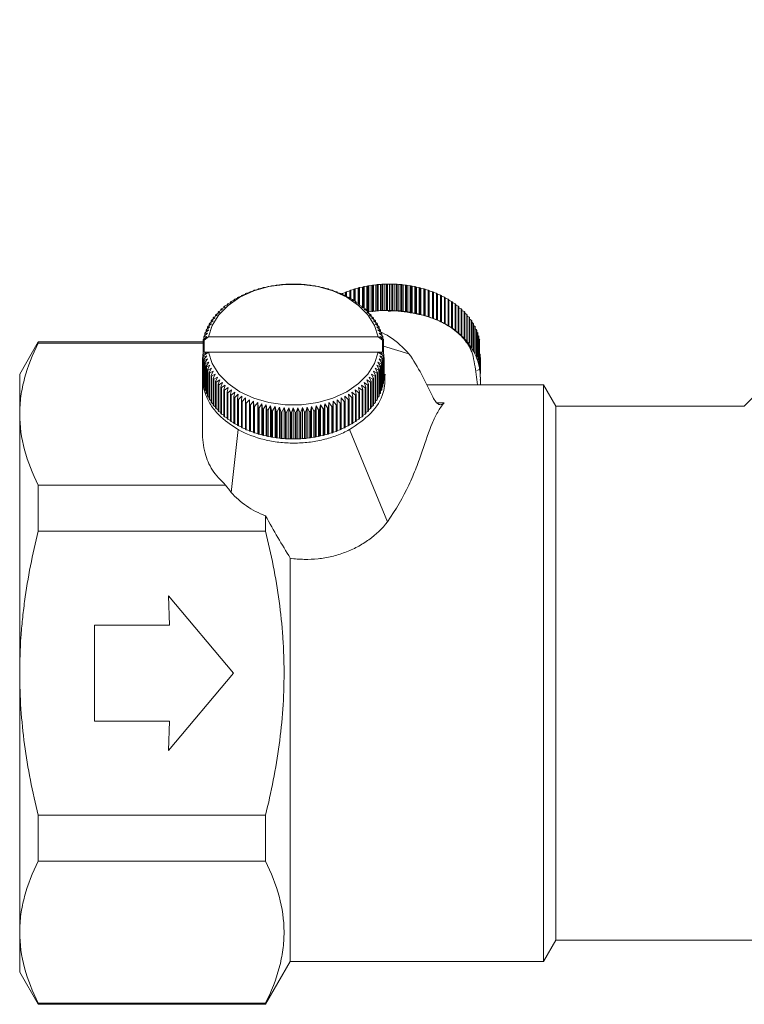
# Model space of a CAD drawing. Units: millimetres. Extents: x -151 to 576, y -142 to 378.
# Drawn here: x 227 to 294, y 166 to 258 of the extents above; entities that cross this region are included whole.
import ezdxf

# ---------------------------------------------------------------- set-up
doc = ezdxf.new("R2010")
doc.units = ezdxf.units.MM
doc.linetypes.add('PHANTOM', pattern=[12.7, 6.35, -1.27, 1.27, -1.27, 1.27, -1.27])

msp = doc.modelspace()

# ---------------------------------------------------------------- linework, layer by layer
at = {"color": 7, "linetype": 'Continuous', "lineweight": 15}
for p, q in [((330.601, 258.034), (294.435, 221.869)), ((250.54, 233.159), (250.651, 233.179)), ((250.75, 233.192), (250.962, 233.214)), ((250.962, 233.214), (251.09, 233.23)), ((251.19, 233.239), (251.388, 233.254)), ((251.388, 233.254), (251.532, 233.264)), ((251.632, 233.27), (251.816, 233.277)), ((251.816, 233.277), (251.976, 233.282)), ((252.077, 233.284), (252.245, 233.285)), ((252.245, 233.285), (252.421, 233.284)), ((252.522, 233.282), (252.674, 233.277)), ((252.674, 233.277), (252.866, 233.269)), ((252.966, 233.264), (253.102, 233.254)), ((253.102, 233.254), (253.309, 233.238)), ((253.408, 233.229), (253.528, 233.214)), ((253.528, 233.214), (253.749, 233.19)), ((253.848, 233.177), (253.95, 233.159)), ((259.642, 233.177), (259.54, 233.159)), ((259.642, 230.703), (259.642, 233.177)), ((259.962, 233.214), (259.741, 233.19)), ((259.741, 233.19), (259.741, 230.716)), ((260.081, 233.229), (259.962, 233.214)), ((259.962, 230.764), (259.962, 233.214)), ((260.081, 230.754), (260.081, 233.229)), ((260.388, 233.254), (260.181, 233.238)), ((260.181, 233.238), (260.181, 230.763)), ((260.523, 233.264), (260.388, 233.254)), ((260.388, 230.786), (260.388, 233.254)), ((260.523, 230.789), (260.523, 233.264)), ((260.816, 233.277), (260.624, 233.269)), ((260.624, 233.269), (260.624, 230.794)), ((260.968, 233.282), (260.816, 233.277)), ((260.816, 230.785), (260.816, 233.277)), ((260.968, 230.81), (260.968, 233.282)), ((261.245, 233.285), (261.068, 233.284)), ((261.068, 233.284), (261.068, 230.81)), ((261.245, 230.742), (261.245, 233.285)), ((261.413, 233.284), (261.245, 233.285)), ((261.413, 230.809), (261.413, 233.284)), ((261.513, 233.282), (261.513, 230.807)), ((261.674, 233.277), (261.513, 233.282)), ((261.674, 230.764), (261.674, 233.277)), ((261.857, 233.27), (261.674, 233.277)), ((261.857, 230.795), (261.857, 233.27)), ((261.957, 233.264), (261.957, 230.789)), ((262.102, 233.254), (261.957, 233.264)), ((262.102, 230.761), (262.102, 233.254)), ((262.3, 233.239), (262.102, 233.254)), ((262.3, 230.764), (262.3, 233.239)), ((262.4, 233.23), (262.4, 230.755)), ((262.528, 233.214), (262.4, 233.23)), ((262.528, 230.692), (262.528, 233.214)), ((262.74, 233.192), (262.528, 233.214)), ((262.74, 230.717), (262.74, 233.192)), ((262.839, 233.179), (262.839, 230.704)), ((262.95, 233.159), (262.839, 233.179)), ((247.475, 232.25), (247.779, 232.35)), ((247.779, 232.35), (247.764, 232.383)), ((247.764, 232.383), (247.764, 232.345)), ((247.85, 232.42), (248.145, 232.508)), ((248.145, 232.508), (248.149, 232.541)), ((248.237, 232.575), (248.522, 232.653)), ((248.522, 232.653), (248.544, 232.686)), ((248.635, 232.716), (248.91, 232.784)), ((248.91, 232.784), (248.95, 232.815)), ((249.043, 232.842), (249.306, 232.9)), ((249.306, 232.9), (249.364, 232.93)), ((249.459, 232.953), (249.711, 233.001)), ((249.711, 233.001), (249.787, 233.028)), ((249.883, 233.049), (250.122, 233.088)), ((250.122, 233.088), (250.216, 233.112)), ((250.314, 233.128), (250.54, 233.159)), ((253.95, 233.159), (254.184, 233.127)), ((254.282, 233.11), (254.367, 233.088)), ((254.367, 233.088), (254.615, 233.047)), ((254.711, 233.027), (254.779, 233.001)), ((254.779, 233.001), (255.039, 232.951)), ((255.134, 232.927), (255.183, 232.9)), ((255.183, 232.9), (255.455, 232.84)), ((255.548, 232.813), (255.58, 232.784)), ((255.58, 232.784), (255.863, 232.714)), ((255.953, 232.683), (255.967, 232.653)), ((255.967, 232.653), (256.26, 232.572)), ((256.349, 232.538), (256.345, 232.508)), ((256.345, 232.508), (256.647, 232.416)), ((256.349, 232.507), (256.349, 232.538)), ((256.733, 232.379), (256.711, 232.35)), ((256.711, 232.35), (257.021, 232.246)), ((256.733, 232.343), (256.733, 232.379)), ((256.757, 232.343), (256.745, 232.339)), ((256.757, 232.334), (256.757, 232.379)), ((257.141, 232.507), (256.843, 232.416)), ((256.843, 232.416), (256.843, 232.306)), ((257.141, 232.15), (257.141, 232.538)), ((257.522, 232.653), (257.229, 232.572)), ((257.229, 232.572), (257.229, 232.118)), ((257.536, 232.683), (257.522, 232.653)), ((257.522, 231.947), (257.522, 232.653)), ((257.536, 231.942), (257.536, 232.683)), ((257.91, 232.784), (257.627, 232.714)), ((257.627, 232.714), (257.627, 231.907)), ((257.941, 232.813), (257.91, 232.784)), ((257.91, 231.721), (257.91, 232.784)), ((257.941, 231.708), (257.941, 232.813)), ((258.306, 232.9), (258.034, 232.84)), ((258.034, 232.84), (258.034, 231.669)), ((258.356, 232.927), (258.306, 232.9)), ((258.306, 231.468), (258.306, 232.9)), ((258.356, 231.446), (258.356, 232.927)), ((258.711, 233.001), (258.451, 232.951)), ((258.451, 232.951), (258.451, 231.313)), ((258.778, 233.027), (258.711, 233.001)), ((258.711, 231.176), (258.711, 233.001)), ((258.778, 231.053), (258.778, 233.027)), ((259.122, 233.088), (258.875, 233.047)), ((258.875, 233.047), (258.875, 231.004)), ((259.207, 233.11), (259.122, 233.088)), ((259.122, 230.761), (259.122, 233.088)), ((259.207, 230.715), (259.207, 233.11)), ((259.54, 233.159), (259.305, 233.127)), ((259.305, 233.127), (259.305, 230.652)), ((259.54, 230.707), (259.54, 233.159)), ((262.95, 230.624), (262.95, 233.159)), ((263.176, 233.128), (262.95, 233.159)), ((263.176, 230.653), (263.176, 233.128)), ((263.274, 233.112), (263.274, 230.637)), ((263.367, 233.088), (263.274, 233.112)), ((263.367, 230.557), (263.367, 233.088)), ((263.606, 233.049), (263.367, 233.088)), ((263.606, 230.574), (263.606, 233.049)), ((263.703, 233.028), (263.703, 230.554)), ((263.779, 233.001), (263.703, 233.028)), ((263.779, 230.49), (263.779, 233.001)), ((264.03, 232.953), (263.779, 233.001)), ((264.03, 230.478), (264.03, 232.953)), ((264.125, 232.93), (264.125, 230.455)), ((264.183, 232.9), (264.125, 232.93)), ((264.183, 230.425), (264.183, 232.9)), ((264.447, 232.842), (264.183, 232.9)), ((264.447, 230.368), (264.447, 232.842)), ((264.54, 232.815), (264.54, 230.34)), ((264.58, 232.784), (264.54, 232.815)), ((264.58, 230.304), (264.58, 232.784)), ((264.855, 232.716), (264.58, 232.784)), ((264.855, 230.241), (264.855, 232.716)), ((264.945, 232.686), (264.945, 230.211)), ((264.967, 232.653), (264.945, 232.686)), ((264.967, 230.184), (264.967, 232.653)), ((265.252, 232.575), (264.967, 232.653)), ((265.252, 230.1), (265.252, 232.575)), ((265.341, 232.541), (265.341, 230.066)), ((265.345, 232.508), (265.341, 232.541)), ((265.345, 230.056), (265.345, 232.508)), ((265.639, 232.42), (265.345, 232.508)), ((265.639, 229.945), (265.639, 232.42)), ((265.725, 232.383), (265.725, 229.908)), ((266.014, 232.25), (265.725, 232.345)), ((245.817, 231.208), (246.151, 231.367)), ((246.151, 231.367), (246.048, 231.389)), ((246.048, 231.389), (246.048, 231.318)), ((246.117, 231.44), (246.446, 231.587)), ((246.446, 231.587), (246.361, 231.612)), ((246.361, 231.612), (246.361, 231.549)), ((246.434, 231.661), (246.758, 231.796)), ((246.758, 231.796), (246.69, 231.824)), ((246.69, 231.824), (246.69, 231.768)), ((246.766, 231.87), (247.084, 231.993)), ((247.084, 231.993), (247.034, 232.023)), ((247.034, 232.023), (247.034, 231.974)), ((247.114, 232.067), (247.425, 232.178)), ((247.425, 232.178), (247.393, 232.21)), ((247.393, 232.21), (247.393, 232.166)), ((257.104, 232.206), (257.065, 232.178)), ((257.065, 232.178), (257.383, 232.063)), ((257.104, 232.164), (257.104, 232.206)), ((257.463, 232.02), (257.405, 231.993)), ((257.405, 231.993), (257.73, 231.866)), ((257.463, 231.971), (257.463, 232.02)), ((257.807, 231.82), (257.732, 231.796)), ((257.732, 231.796), (258.062, 231.657)), ((257.807, 231.764), (257.807, 231.82)), ((258.135, 231.608), (258.043, 231.587)), ((258.043, 231.587), (258.379, 231.436)), ((258.135, 231.545), (258.135, 231.608)), ((258.448, 231.384), (258.339, 231.367)), ((258.339, 231.367), (258.678, 231.203)), ((258.448, 231.314), (258.448, 231.384)), ((266.014, 229.775), (266.014, 232.25)), ((266.097, 232.21), (266.097, 229.735)), ((266.376, 232.067), (266.097, 232.166)), ((266.376, 229.592), (266.376, 232.067)), ((266.456, 232.023), (266.456, 229.549)), ((266.723, 231.87), (266.456, 231.974)), ((266.723, 229.395), (266.723, 231.87)), ((266.8, 231.824), (266.8, 229.349)), ((267.056, 231.661), (266.8, 231.768)), ((267.056, 229.186), (267.056, 231.661)), ((267.129, 231.612), (267.129, 229.137)), ((267.373, 231.44), (267.129, 231.549)), ((267.373, 228.965), (267.373, 231.44)), ((267.442, 231.389), (267.442, 228.914)), ((245.026, 230.448), (245.368, 230.645)), ((245.368, 230.645), (245.214, 230.652)), ((245.214, 230.652), (245.214, 230.556)), ((245.271, 230.711), (245.611, 230.895)), ((245.611, 230.895), (245.473, 230.908)), ((245.473, 230.908), (245.473, 230.821)), ((245.535, 230.964), (245.872, 231.136)), ((245.872, 231.136), (245.752, 231.154)), ((245.752, 231.154), (245.752, 231.075)), ((258.744, 231.149), (258.617, 231.136)), ((258.617, 231.136), (258.96, 230.959)), ((258.744, 231.071), (258.744, 231.149)), ((259.021, 230.903), (258.879, 230.895)), ((258.879, 230.895), (259.224, 230.706)), ((259.021, 230.817), (259.021, 230.903)), ((259.281, 230.647), (259.122, 230.645)), ((259.122, 230.645), (259.468, 230.443)), ((259.281, 230.552), (259.281, 230.647)), ((261.103, 230.81), (260.95, 230.81)), ((267.673, 231.208), (267.442, 231.318)), ((267.673, 228.733), (267.673, 231.208)), ((267.738, 231.154), (267.738, 228.679)), ((267.955, 230.964), (267.738, 231.075)), ((267.955, 228.489), (267.955, 230.964)), ((268.016, 230.908), (268.016, 228.433)), ((268.219, 230.711), (268.016, 230.821)), ((268.219, 228.236), (268.219, 230.711)), ((268.276, 230.652), (268.276, 228.178)), ((268.463, 230.448), (268.276, 230.556)), ((268.463, 227.973), (268.463, 230.448)), ((244.251, 229.318), (244.589, 229.565)), ((244.589, 229.565), (244.374, 229.545)), ((244.374, 229.545), (244.374, 229.408)), ((244.413, 229.611), (244.754, 229.845)), ((244.754, 229.845), (244.553, 229.833)), ((244.553, 229.833), (244.553, 229.707)), ((244.596, 229.897), (244.939, 230.119)), ((244.939, 230.119), (244.753, 230.114)), ((244.753, 230.114), (244.753, 229.999)), ((244.801, 230.177), (245.143, 230.386)), ((245.143, 230.386), (244.973, 230.388)), ((244.973, 230.388), (244.973, 230.282)), ((259.521, 230.382), (259.346, 230.386)), ((259.346, 230.386), (259.693, 230.171)), ((259.521, 230.278), (259.521, 230.382)), ((259.741, 230.109), (259.551, 230.119)), ((259.551, 230.119), (259.897, 229.892)), ((259.94, 229.827), (259.736, 229.845)), ((259.736, 229.845), (260.08, 229.605)), ((259.741, 229.995), (259.741, 230.109)), ((260.119, 229.539), (259.9, 229.565)), ((259.9, 229.565), (260.242, 229.312)), ((259.94, 229.703), (259.94, 229.827)), ((260.119, 229.403), (260.119, 229.539)), ((268.516, 230.388), (268.516, 227.913)), ((268.688, 230.177), (268.516, 230.282)), ((268.688, 227.702), (268.688, 230.177)), ((268.736, 230.114), (268.736, 227.777)), ((268.893, 229.897), (268.736, 229.999)), ((268.893, 227.422), (268.893, 229.897)), ((268.936, 229.833), (268.936, 227.358)), ((269.077, 229.611), (268.936, 229.707)), ((269.077, 227.136), (269.077, 229.611)), ((269.115, 229.545), (269.115, 227.07)), ((243.897, 228.408), (244.224, 228.693)), ((244.224, 228.693), (243.969, 228.646)), ((243.969, 228.646), (243.969, 228.471)), ((243.993, 228.716), (244.324, 228.988)), ((244.324, 228.988), (244.082, 228.951)), ((244.082, 228.951), (244.082, 228.789)), ((244.11, 229.019), (244.446, 229.279)), ((244.446, 229.279), (244.217, 229.251)), ((244.217, 229.251), (244.217, 229.101)), ((260.275, 229.245), (260.043, 229.279)), ((260.043, 229.279), (260.382, 229.013)), ((260.41, 228.945), (260.165, 228.988)), ((260.165, 228.988), (260.499, 228.709)), ((260.522, 228.64), (260.266, 228.693)), ((260.266, 228.693), (260.594, 228.402)), ((260.275, 229.097), (260.275, 229.245)), ((260.41, 228.784), (260.41, 228.945)), ((260.522, 228.465), (260.522, 228.64)), ((269.239, 229.318), (269.115, 229.408)), ((269.239, 226.843), (269.239, 229.318)), ((269.272, 229.251), (269.272, 226.776)), ((269.379, 229.019), (269.272, 229.101)), ((269.379, 226.544), (269.379, 229.019)), ((269.408, 228.951), (269.408, 226.476)), ((269.497, 228.716), (269.408, 228.789)), ((269.497, 226.241), (269.497, 228.716)), ((269.52, 228.646), (269.52, 226.172)), ((228.377, 227.869), (226.645, 224.869)), ((243.812, 227.869), (228.377, 227.869)), ((228.377, 227.77), (228.377, 227.869)), ((228.377, 227.77), (243.812, 227.77)), ((243.898, 228.048), (243.812, 228.027)), ((243.812, 228.027), (243.812, 226.735)), ((243.825, 228.098), (244.146, 228.394)), ((244.146, 228.394), (243.879, 228.338)), ((243.879, 228.338), (243.879, 228.148)), ((244.308, 228.336), (243.898, 228.048)), ((243.898, 228.048), (243.898, 226.921)), ((260.182, 228.336), (244.308, 228.336)), ((260.601, 228.041), (260.182, 228.336)), ((260.612, 228.332), (260.344, 228.394)), ((260.344, 228.394), (260.666, 228.092)), ((260.601, 226.921), (260.601, 228.041)), ((260.679, 228.021), (260.601, 228.041)), ((260.612, 228.142), (260.612, 228.332)), ((260.679, 226.73), (260.679, 228.021)), ((269.004, 226.77), (268.651, 227.709)), ((269.592, 228.408), (269.52, 228.471)), ((269.592, 225.933), (269.592, 228.408)), ((269.611, 228.338), (269.611, 225.863)), ((269.665, 228.098), (269.611, 228.148)), ((269.665, 225.623), (269.665, 228.098)), ((269.678, 228.027), (269.678, 225.552)), ((244.09, 226.82), (243.775, 226.724)), ((244.308, 226.921), (243.888, 226.627)), ((243.898, 226.921), (244.09, 226.82)), ((244.308, 226.921), (243.898, 226.921)), ((260.182, 226.921), (244.308, 226.921)), ((260.592, 226.634), (260.182, 226.921)), ((260.601, 226.921), (260.182, 226.921)), ((260.4, 226.82), (260.601, 226.921)), ((260.715, 226.718), (260.4, 226.82)), ((263.064, 226.77), (260.679, 227.473)), ((268.832, 227.229), (268.912, 226.929)), ((269.678, 226.735), (269.714, 226.724)), ((243.811, 226.121), (243.746, 226.096)), ((243.746, 224.681), (243.746, 226.096)), ((243.747, 226.339), (243.811, 226.312)), ((243.747, 226.339), (243.747, 226.096)), ((243.811, 226.432), (243.749, 226.41)), ((243.749, 226.024), (243.811, 226.002)), ((243.749, 226.024), (243.749, 224.61)), ((243.767, 226.653), (243.871, 226.605)), ((243.767, 226.653), (243.767, 226.417)), ((243.811, 226.529), (243.888, 226.627)), ((243.811, 224.054), (243.811, 226.529)), ((244.146, 226.58), (243.824, 226.458)), ((243.824, 226.458), (243.824, 223.983)), ((243.877, 226.218), (244.146, 226.58)), ((243.877, 223.743), (243.877, 226.218)), ((244.224, 226.281), (243.896, 226.148)), ((243.896, 226.148), (243.896, 223.673)), ((243.967, 225.909), (244.224, 226.281)), ((243.967, 223.435), (243.967, 225.909)), ((244.324, 225.986), (243.99, 225.84)), ((243.99, 225.84), (243.99, 223.365)), ((244.079, 225.605), (244.324, 225.986)), ((260.497, 225.834), (260.165, 225.986)), ((260.165, 225.986), (260.408, 225.599)), ((260.592, 226.142), (260.266, 226.281)), ((260.266, 226.281), (260.52, 225.903)), ((260.665, 226.452), (260.344, 226.58)), ((260.344, 226.58), (260.611, 226.211)), ((260.497, 223.359), (260.497, 225.834)), ((260.52, 225.903), (260.52, 223.428)), ((260.592, 226.634), (260.678, 226.523)), ((260.592, 223.667), (260.592, 226.142)), ((260.611, 226.211), (260.611, 223.737)), ((260.679, 225.753), (260.612, 225.94)), ((260.618, 226.6), (260.723, 226.647)), ((260.665, 223.977), (260.665, 226.452)), ((260.678, 226.523), (260.678, 224.048)), ((260.741, 226.404), (260.678, 226.427)), ((260.678, 226.307), (260.743, 226.333)), ((260.743, 226.089), (260.678, 226.117)), ((260.678, 225.996), (260.74, 226.018)), ((260.723, 226.411), (260.723, 226.647)), ((260.74, 224.604), (260.74, 226.018)), ((260.743, 224.919), (260.743, 226.333)), ((260.743, 226.089), (260.743, 224.675)), ((269.449, 226.219), (269.497, 226.241)), ((269.714, 225.31), (269.714, 226.724)), ((269.722, 226.653), (269.722, 225.239)), ((269.722, 226.417), (269.74, 226.41)), ((269.74, 224.996), (269.74, 226.41)), ((269.743, 226.339), (269.743, 224.925)), ((269.743, 226.096), (269.743, 226.096)), ((243.811, 225.801), (243.767, 225.781)), ((243.767, 224.367), (243.767, 225.781)), ((243.775, 225.71), (243.811, 225.699)), ((243.775, 225.71), (243.775, 224.296)), ((244.079, 223.13), (244.079, 225.605)), ((244.446, 225.695), (244.108, 225.537)), ((244.108, 225.537), (244.108, 223.062)), ((244.214, 225.305), (244.446, 225.695)), ((244.214, 222.83), (244.214, 225.305)), ((244.589, 225.409), (244.248, 225.238)), ((244.248, 225.238), (244.248, 222.763)), ((244.371, 225.011), (244.589, 225.409)), ((244.371, 222.536), (244.371, 225.011)), ((244.754, 225.129), (244.409, 224.945)), ((244.409, 224.945), (244.409, 222.47)), ((244.549, 224.722), (244.754, 225.129)), ((260.077, 224.939), (259.736, 225.129)), ((259.736, 225.129), (259.936, 224.717)), ((260.239, 225.232), (259.9, 225.409)), ((259.9, 225.409), (260.115, 225.005)), ((260.379, 225.531), (260.043, 225.695)), ((260.043, 225.695), (260.272, 225.299)), ((260.077, 222.464), (260.077, 224.939)), ((260.115, 225.005), (260.115, 222.53)), ((260.239, 222.757), (260.239, 225.232)), ((260.272, 225.299), (260.272, 222.824)), ((260.379, 223.056), (260.379, 225.531)), ((260.408, 225.599), (260.408, 223.124)), ((260.722, 225.775), (260.678, 225.796)), ((260.678, 225.693), (260.714, 225.704)), ((260.714, 224.29), (260.714, 225.704)), ((260.722, 225.775), (260.722, 224.361)), ((269.4, 225.194), (269.714, 225.31)), ((226.645, 224.869), (226.645, 221.118)), ((243.745, 224.579), (243.745, 219.621)), ((243.749, 224.61), (243.767, 224.591)), ((243.775, 224.296), (243.811, 224.26)), ((243.824, 223.983), (243.877, 223.933)), ((244.549, 222.247), (244.549, 224.722)), ((244.939, 224.855), (244.593, 224.658)), ((244.593, 224.658), (244.593, 222.183)), ((244.749, 224.441), (244.939, 224.855)), ((244.749, 221.966), (244.749, 224.441)), ((245.143, 224.588), (244.797, 224.378)), ((244.797, 224.378), (244.797, 221.904)), ((244.969, 224.167), (245.143, 224.588)), ((244.969, 221.693), (244.969, 224.167)), ((245.368, 224.329), (245.021, 224.107)), ((245.021, 224.107), (245.021, 221.632)), ((245.209, 223.902), (245.368, 224.329)), ((245.611, 224.079), (245.266, 223.844)), ((245.468, 223.647), (245.611, 224.079)), ((259.219, 223.839), (258.879, 224.079)), ((258.879, 224.079), (259.016, 223.642)), ((259.463, 224.102), (259.122, 224.329)), ((259.122, 224.329), (259.276, 223.897)), ((259.688, 224.373), (259.346, 224.588)), ((259.346, 224.588), (259.516, 224.162)), ((259.463, 221.627), (259.463, 224.102)), ((259.516, 224.162), (259.516, 221.687)), ((259.893, 224.652), (259.551, 224.855)), ((259.551, 224.855), (259.736, 224.435)), ((259.688, 221.898), (259.688, 224.373)), ((259.736, 224.435), (259.736, 221.961)), ((259.893, 222.178), (259.893, 224.652)), ((259.936, 224.717), (259.936, 222.242)), ((260.611, 223.927), (260.665, 223.977)), ((260.678, 224.254), (260.714, 224.29)), ((260.722, 224.585), (260.74, 224.604)), ((269.745, 223.869), (269.745, 224.578)), ((243.896, 223.673), (243.967, 223.61)), ((243.99, 223.365), (244.079, 223.291)), ((244.108, 223.062), (244.214, 222.978)), ((245.209, 221.428), (245.209, 223.902)), ((245.266, 223.844), (245.266, 221.369)), ((245.468, 221.172), (245.468, 223.647)), ((245.872, 223.838), (245.529, 223.59)), ((245.529, 223.59), (245.529, 221.115)), ((245.746, 223.401), (245.872, 223.838)), ((245.746, 220.926), (245.746, 223.401)), ((246.151, 223.607), (245.811, 223.347)), ((245.811, 223.347), (245.811, 220.872)), ((246.042, 223.166), (246.151, 223.607)), ((246.042, 220.691), (246.042, 223.166)), ((246.446, 223.387), (246.111, 223.114)), ((246.111, 223.114), (246.111, 220.639)), ((246.354, 222.942), (246.446, 223.387)), ((246.758, 223.178), (246.427, 222.893)), ((246.683, 222.73), (246.758, 223.178)), ((258.056, 222.889), (257.732, 223.178)), ((257.732, 223.178), (257.8, 222.726)), ((258.373, 223.11), (258.043, 223.387)), ((258.043, 223.387), (258.129, 222.937)), ((258.673, 223.342), (258.339, 223.607)), ((258.339, 223.607), (258.442, 223.161)), ((258.373, 220.635), (258.373, 223.11)), ((258.442, 223.161), (258.442, 220.686)), ((258.955, 223.585), (258.617, 223.838)), ((258.617, 223.838), (258.738, 223.396)), ((258.673, 220.867), (258.673, 223.342)), ((258.738, 223.396), (258.738, 220.921)), ((258.955, 221.11), (258.955, 223.585)), ((259.016, 223.642), (259.016, 221.167)), ((259.219, 221.364), (259.219, 223.839)), ((259.276, 223.897), (259.276, 221.422)), ((260.272, 222.973), (260.379, 223.056)), ((260.408, 223.286), (260.497, 223.359)), ((260.52, 223.604), (260.592, 223.667)), ((275.645, 223.869), (264.724, 223.869)), ((276.799, 221.869), (275.645, 223.869)), ((275.645, 223.869), (275.645, 169.869)), ((244.248, 222.763), (244.371, 222.672)), ((244.409, 222.47), (244.549, 222.372)), ((244.593, 222.183), (244.749, 222.08)), ((246.354, 220.467), (246.354, 222.942)), ((246.427, 222.893), (246.427, 220.418)), ((246.683, 220.255), (246.683, 222.73)), ((247.084, 222.981), (246.759, 222.684)), ((246.759, 222.684), (246.759, 220.209)), ((247.027, 222.53), (247.084, 222.981)), ((247.027, 220.055), (247.027, 222.53)), ((247.425, 222.796), (247.107, 222.487)), ((247.107, 222.487), (247.107, 220.012)), ((247.385, 222.344), (247.425, 222.796)), ((247.385, 219.869), (247.385, 222.344)), ((247.779, 222.624), (247.468, 222.303)), ((247.468, 222.303), (247.468, 219.828)), ((247.757, 222.17), (247.779, 222.624)), ((247.757, 219.696), (247.757, 222.17)), ((248.145, 222.466), (247.843, 222.133)), ((247.843, 222.133), (247.843, 219.658)), ((248.141, 222.011), (248.145, 222.466)), ((248.522, 222.321), (248.229, 221.977)), ((248.536, 221.867), (248.522, 222.321)), ((248.522, 219.422), (248.522, 222.321)), ((248.91, 222.19), (248.627, 221.836)), ((248.941, 221.737), (248.91, 222.19)), ((248.91, 219.291), (248.91, 222.19)), ((255.58, 222.19), (255.54, 221.734)), ((255.855, 221.833), (255.58, 222.19)), ((255.58, 219.291), (255.58, 222.19)), ((255.967, 222.321), (255.945, 221.864)), ((256.252, 221.974), (255.967, 222.321)), ((255.967, 219.422), (255.967, 222.321)), ((256.345, 222.466), (256.341, 222.008)), ((256.639, 222.13), (256.345, 222.466)), ((256.345, 219.566), (256.345, 222.466)), ((256.639, 219.655), (256.639, 222.13)), ((257.014, 222.3), (256.711, 222.624)), ((256.711, 222.624), (256.725, 222.167)), ((256.725, 222.167), (256.725, 219.692)), ((257.014, 219.825), (257.014, 222.3)), ((257.376, 222.483), (257.065, 222.796)), ((257.065, 222.796), (257.097, 222.34)), ((257.097, 222.34), (257.097, 219.865)), ((257.376, 220.008), (257.376, 222.483)), ((257.723, 222.679), (257.405, 222.981)), ((257.405, 222.981), (257.456, 222.526)), ((257.456, 222.526), (257.456, 220.051)), ((257.723, 220.205), (257.723, 222.679)), ((257.8, 222.726), (257.8, 220.251)), ((258.056, 220.414), (258.056, 222.889)), ((258.129, 222.937), (258.129, 220.463)), ((259.736, 222.076), (259.893, 222.178)), ((259.936, 222.368), (260.077, 222.464)), ((260.115, 222.667), (260.239, 222.757)), ((244.797, 221.904), (244.969, 221.797)), ((245.021, 221.632), (245.209, 221.523)), ((245.266, 221.369), (245.468, 221.258)), ((248.141, 219.536), (248.141, 222.011)), ((248.229, 221.977), (248.229, 219.503)), ((248.536, 219.392), (248.536, 221.867)), ((248.627, 221.836), (248.627, 219.361)), ((248.941, 219.262), (248.941, 221.737)), ((249.306, 222.074), (249.034, 221.71)), ((249.034, 221.71), (249.034, 219.235)), ((249.356, 221.622), (249.306, 222.074)), ((249.306, 219.175), (249.306, 222.074)), ((249.356, 219.147), (249.356, 221.622)), ((249.711, 221.973), (249.451, 221.598)), ((249.451, 221.598), (249.451, 219.124)), ((249.778, 221.523), (249.711, 221.973)), ((249.711, 219.073), (249.711, 221.973)), ((249.778, 219.048), (249.778, 221.523)), ((250.122, 221.886), (249.875, 221.503)), ((249.875, 221.503), (249.875, 219.028)), ((250.207, 221.44), (250.122, 221.886)), ((250.122, 218.987), (250.122, 221.886)), ((250.207, 218.965), (250.207, 221.44)), ((250.54, 221.815), (250.305, 221.423)), ((250.305, 221.423), (250.305, 218.948)), ((250.642, 221.372), (250.54, 221.815)), ((250.54, 218.916), (250.54, 221.815)), ((250.642, 218.897), (250.642, 221.372)), ((250.962, 221.76), (250.741, 221.359)), ((250.741, 221.359), (250.741, 218.884)), ((251.081, 221.321), (250.962, 221.76)), ((250.962, 218.861), (250.962, 221.76)), ((251.081, 218.846), (251.081, 221.321)), ((251.388, 221.72), (251.181, 221.312)), ((251.181, 221.312), (251.181, 218.837)), ((251.523, 221.286), (251.388, 221.72)), ((251.388, 218.821), (251.388, 221.72)), ((251.523, 218.811), (251.523, 221.286)), ((251.816, 221.697), (251.624, 221.281)), ((251.624, 221.281), (251.624, 218.806)), ((251.968, 221.268), (251.816, 221.697)), ((251.816, 218.798), (251.816, 221.697)), ((251.968, 218.793), (251.968, 221.268)), ((252.245, 221.689), (252.068, 221.266)), ((252.068, 221.266), (252.068, 218.791)), ((252.413, 221.266), (252.245, 221.689)), ((252.245, 218.79), (252.245, 221.689)), ((252.413, 218.791), (252.413, 221.266)), ((252.674, 221.697), (252.513, 221.267)), ((252.513, 221.267), (252.513, 218.793)), ((252.857, 221.28), (252.674, 221.697)), ((252.674, 218.798), (252.674, 221.697)), ((252.857, 218.805), (252.857, 221.28)), ((253.102, 221.72), (252.957, 221.286)), ((252.957, 221.286), (252.957, 218.811)), ((253.3, 221.311), (253.102, 221.72)), ((253.102, 218.821), (253.102, 221.72)), ((253.3, 218.836), (253.3, 221.311)), ((253.528, 221.76), (253.4, 221.32)), ((253.4, 221.32), (253.4, 218.845)), ((253.74, 221.358), (253.528, 221.76)), ((253.528, 218.861), (253.528, 221.76)), ((253.74, 218.883), (253.74, 221.358)), ((253.95, 221.815), (253.839, 221.371)), ((253.839, 221.371), (253.839, 218.896)), ((254.176, 221.422), (253.95, 221.815)), ((253.95, 218.916), (253.95, 221.815)), ((254.176, 218.947), (254.176, 221.422)), ((254.367, 221.886), (254.274, 221.438)), ((254.274, 221.438), (254.274, 218.963)), ((254.606, 221.501), (254.367, 221.886)), ((254.367, 218.987), (254.367, 221.886)), ((254.606, 219.026), (254.606, 221.501)), ((254.779, 221.973), (254.703, 221.521)), ((254.703, 221.521), (254.703, 219.046)), ((255.03, 221.596), (254.779, 221.973)), ((254.779, 219.073), (254.779, 221.973)), ((255.03, 219.122), (255.03, 221.596)), ((255.183, 222.074), (255.125, 221.62)), ((255.125, 221.62), (255.125, 219.145)), ((255.447, 221.707), (255.183, 222.074)), ((255.183, 219.175), (255.183, 222.074)), ((255.447, 219.232), (255.447, 221.707)), ((255.54, 221.734), (255.54, 219.26)), ((255.855, 219.359), (255.855, 221.833)), ((255.945, 221.864), (255.945, 219.389)), ((256.252, 219.5), (256.252, 221.974)), ((256.341, 222.008), (256.341, 219.533)), ((259.016, 221.254), (259.219, 221.364)), ((259.276, 221.519), (259.463, 221.627)), ((259.516, 221.793), (259.688, 221.898)), ((294.436, 221.869), (276.799, 221.869)), ((276.799, 221.869), (276.799, 171.869)), ((226.645, 221.118), (226.645, 196.869)), ((245.529, 221.115), (245.746, 221.004)), ((245.811, 220.872), (246.042, 220.761)), ((246.111, 220.639), (246.354, 220.529)), ((246.427, 220.418), (246.683, 220.31)), ((257.8, 220.307), (258.056, 220.414)), ((258.129, 220.526), (258.373, 220.635)), ((258.442, 220.757), (258.673, 220.867)), ((258.738, 221), (258.955, 221.11)), ((246.433, 213.784), (247.094, 219.66)), ((246.759, 220.209), (247.027, 220.104)), ((247.107, 220.012), (247.385, 219.911)), ((247.468, 219.828), (247.757, 219.732)), ((247.843, 219.658), (248.141, 219.568)), ((248.229, 219.503), (248.522, 219.422)), ((248.522, 219.422), (248.536, 219.392)), ((248.627, 219.361), (248.91, 219.291)), ((255.58, 219.291), (255.855, 219.359)), ((255.945, 219.389), (255.967, 219.422)), ((255.967, 219.422), (256.252, 219.5)), ((256.341, 219.533), (256.345, 219.566)), ((256.345, 219.566), (256.639, 219.655)), ((256.725, 219.73), (257.014, 219.825)), ((257.097, 219.909), (257.376, 220.008)), ((257.456, 220.101), (257.723, 220.205)), ((261.045, 211.03), (257.497, 219.66)), ((248.91, 219.291), (248.941, 219.262)), ((249.034, 219.235), (249.306, 219.175)), ((249.306, 219.175), (249.356, 219.147)), ((249.451, 219.124), (249.711, 219.073)), ((249.711, 219.073), (249.778, 219.048)), ((249.875, 219.028), (250.122, 218.987)), ((250.122, 218.987), (250.207, 218.965)), ((250.305, 218.948), (250.54, 218.916)), ((250.54, 218.916), (250.642, 218.897)), ((250.741, 218.884), (250.962, 218.861)), ((250.962, 218.861), (251.081, 218.846)), ((251.181, 218.837), (251.388, 218.821)), ((251.388, 218.821), (251.523, 218.811)), ((251.624, 218.806), (251.816, 218.798)), ((251.816, 218.798), (251.968, 218.793)), ((252.068, 218.791), (252.245, 218.79)), ((252.245, 218.79), (252.413, 218.791)), ((252.513, 218.793), (252.674, 218.798)), ((252.674, 218.798), (252.857, 218.805)), ((252.957, 218.811), (253.102, 218.821)), ((253.102, 218.821), (253.3, 218.836)), ((253.4, 218.845), (253.528, 218.861)), ((253.528, 218.861), (253.74, 218.883)), ((253.839, 218.896), (253.95, 218.916)), ((253.95, 218.916), (254.176, 218.947)), ((254.274, 218.963), (254.367, 218.987)), ((254.367, 218.987), (254.606, 219.026)), ((254.703, 219.046), (254.779, 219.073)), ((254.779, 219.073), (255.03, 219.122)), ((255.125, 219.145), (255.183, 219.175)), ((255.183, 219.175), (255.447, 219.232)), ((255.54, 219.26), (255.58, 219.291)), ((245.914, 214.466), (228.377, 214.466)), ((228.377, 210.173), (228.377, 214.466)), ((249.645, 211.593), (249.645, 210.173)), ((228.377, 210.173), (249.645, 210.173)), ((251.954, 207.626), (251.954, 169.869)), ((246.645, 196.869), (240.561, 204.119)), ((240.561, 204.119), (240.645, 201.369)), ((240.645, 201.369), (233.645, 201.369)), ((233.645, 201.369), (233.645, 192.369)), ((226.645, 196.869), (226.645, 172.621)), ((240.561, 189.619), (246.645, 196.869)), ((233.645, 192.369), (240.645, 192.369)), ((240.645, 192.369), (240.561, 189.619)), ((249.645, 183.565), (228.377, 183.565)), ((228.377, 179.273), (228.377, 183.565)), ((249.645, 183.565), (249.645, 179.273)), ((228.377, 179.273), (249.645, 179.273)), ((226.645, 172.621), (226.645, 168.869)), ((275.645, 169.869), (276.799, 171.869)), ((276.799, 171.869), (296.645, 171.869)), ((249.645, 165.869), (251.954, 169.869)), ((251.954, 169.869), (275.645, 169.869)), ((226.645, 168.869), (228.377, 165.869)), ((249.645, 165.968), (228.377, 165.968)), ((228.377, 165.869), (228.377, 165.968)), ((249.645, 165.968), (249.645, 165.869)), ((228.377, 165.869), (249.645, 165.869))]:
    msp.add_line(p, q, dxfattribs=at)
at = {"color": 8, "linetype": 'PHANTOM', "lineweight": 0}
for p, q in [((264.002, 230.448), (264.201, 230.422)), ((265.658, 222.18), (266.344, 222.18))]:
    msp.add_line(p, q, dxfattribs=at)
at = {"color": 7, "linetype": 'Continuous', "lineweight": 15, "flags": 128}
for points in [[(260.182, 228.336), (259.844, 229.397), (259.224, 230.394), (258.345, 231.288), (257.241, 232.046), (255.952, 232.641), (254.525, 233.051), (253.014, 233.259), (251.475, 233.259), (249.964, 233.051), (248.538, 232.641), (247.248, 232.046), (246.144, 231.288), (245.266, 230.394), (244.646, 229.397), (244.308, 228.336)], [(244.308, 226.921), (244.646, 225.859), (245.266, 224.863), (246.144, 223.969), (247.248, 223.21), (248.538, 222.616), (249.964, 222.206), (251.475, 221.998), (253.014, 221.998), (254.525, 222.206), (255.952, 222.616), (257.241, 223.21), (258.345, 223.969), (259.224, 224.863), (259.844, 225.859), (260.182, 226.921)]]:
    msp.add_lwpolyline(points, dxfattribs=at)
at = {"color": 7, "linetype": 'Continuous', "lineweight": 15}
for centre, radius, start, end in [((252.219, 221.56), 11.724, 97.20122, 97.6887), ((252.235, 221.416), 11.869, 95.05552, 95.53905), ((252.243, 221.319), 11.966, 92.92374, 93.40463), ((252.245, 221.27), 12.015, 90.79997, 91.27956), ((252.245, 221.271), 12.014, 88.6784, 89.15801), ((252.247, 221.321), 11.965, 86.55321, 87.03414), ((252.254, 221.419), 11.866, 84.41855, 84.90213), ((252.271, 221.563), 11.721, 82.26853, 82.75611), ((261.219, 221.563), 11.721, 97.24389, 97.73147), ((261.235, 221.419), 11.866, 95.09787, 95.58145), ((261.243, 221.321), 11.965, 92.96586, 93.44679), ((261.245, 221.271), 12.014, 90.84199, 91.3216), ((261.245, 221.27), 12.015, 88.72044, 89.20003), ((261.247, 221.319), 11.966, 86.59537, 87.07626), ((261.254, 221.416), 11.869, 84.46095, 84.94448), ((261.27, 221.56), 11.724, 82.3113, 82.79878), ((251.64, 223.546), 9.649, 113.12598, 113.68105), ((251.784, 223.192), 10.031, 110.70903, 111.24992), ((251.907, 222.852), 10.393, 108.35055, 108.87883), ((252.007, 222.532), 10.728, 106.04368, 106.56089), ((252.087, 222.238), 11.033, 103.78173, 104.28936), ((252.148, 221.974), 11.303, 101.5582, 102.05771), ((252.191, 221.747), 11.535, 99.36676, 99.85956), ((252.299, 221.751), 11.531, 80.09719, 80.59011), ((252.343, 221.979), 11.298, 77.89843, 78.39809), ((252.404, 222.243), 11.027, 75.66605, 76.17386), ((252.484, 222.538), 10.722, 73.39367, 73.91109), ((252.585, 222.859), 10.386, 71.07474, 71.60326), ((252.708, 223.199), 10.024, 68.70254, 69.24369), ((252.853, 223.553), 9.642, 66.27015, 66.82552), ((260.637, 223.553), 9.642, 113.17448, 113.72985), ((260.782, 223.199), 10.024, 110.75631, 111.29746), ((260.905, 222.859), 10.386, 108.39674, 108.92526), ((261.006, 222.538), 10.722, 106.08891, 106.60633), ((261.086, 222.243), 11.027, 103.82614, 104.33395), ((261.147, 221.979), 11.298, 101.60191, 102.10157), ((261.19, 221.751), 11.531, 99.40989, 99.90281), ((261.298, 221.747), 11.535, 80.14044, 80.63324), ((261.342, 221.974), 11.303, 77.94229, 78.4418), ((261.402, 222.238), 11.033, 75.71064, 76.21827), ((261.482, 222.532), 10.728, 73.43911, 73.95632), ((261.583, 222.852), 10.393, 71.12117, 71.64945), ((261.705, 223.192), 10.031, 68.75008, 69.29097), ((261.849, 223.546), 9.649, 66.31895, 66.87402), ((250.625, 225.311), 7.608, 126.3374, 126.98777), ((250.861, 224.978), 8.017, 123.52081, 124.14888), ((251.083, 224.629), 8.43, 120.79858, 121.40595), ((251.288, 224.27), 8.844, 118.16354, 118.75183), ((251.474, 223.907), 9.252, 115.60842, 116.17929), ((253.019, 223.914), 9.244, 63.77051, 64.3417), ((253.205, 224.277), 8.836, 61.19642, 61.78507), ((253.411, 224.636), 8.422, 58.54061, 59.14838), ((253.633, 224.984), 8.009, 55.79584, 56.42434), ((253.869, 225.318), 7.6, 52.95499, 53.60581), ((262.015, 223.907), 9.252, 63.82071, 64.39158), ((262.202, 224.27), 8.844, 61.24817, 61.83646), ((262.407, 224.629), 8.43, 58.59405, 59.20142), ((262.629, 224.978), 8.017, 55.85112, 56.47919), ((262.864, 225.311), 7.608, 53.01223, 53.6626), ((249.613, 226.415), 6.108, 138.6773, 139.43026), ((249.868, 226.18), 6.455, 135.41994, 136.14564), ((250.125, 225.916), 6.823, 132.28085, 132.9802), ((250.379, 225.625), 7.209, 129.25526, 129.92943), ((254.116, 225.631), 7.201, 50.01123, 50.68588), ((254.369, 225.922), 6.816, 46.95824, 47.6581), ((254.626, 226.185), 6.448, 43.79048, 44.51671), ((254.882, 226.42), 6.101, 40.50346, 41.25696), ((263.111, 225.625), 7.209, 50.07057, 50.74474), ((263.364, 225.916), 6.823, 47.0198, 47.71915), ((263.621, 226.18), 6.455, 43.85436, 44.58006), ((263.877, 226.415), 6.108, 40.56974, 41.3227), ((248.895, 226.937), 5.22, 149.18411, 150.02022), ((249.122, 226.794), 5.488, 145.55878, 146.36744), ((249.363, 226.62), 5.784, 142.05636, 142.83712), ((255.132, 226.624), 5.778, 37.09416, 37.87548), ((255.372, 226.797), 5.482, 33.56139, 34.3706), ((255.598, 226.939), 5.215, 29.90622, 30.74286), ((264.127, 226.62), 5.784, 37.16288, 37.94364), ((264.367, 226.794), 5.488, 33.63256, 34.44122), ((264.594, 226.937), 5.22, 29.97978, 30.81589), ((248.339, 227.198), 4.604, 160.7521, 161.6612), ((248.5, 227.136), 4.776, 156.78834, 157.6754), ((248.687, 227.05), 4.982, 152.92929, 153.79177), ((255.806, 227.052), 4.978, 26.13238, 26.99536), ((255.993, 227.138), 4.773, 22.24661, 23.13413), ((256.154, 227.199), 4.601, 18.25891, 19.16842), ((263.111, 223.151), 7.209, 50.07057, 50.74474), ((264.803, 227.05), 4.982, 26.20823, 27.07071), ((264.989, 227.136), 4.776, 22.3246, 23.21166), ((265.151, 227.198), 4.604, 18.3388, 19.2479), ((248.104, 227.261), 4.36, 168.94052, 169.88319), ((248.206, 227.238), 4.465, 164.80806, 165.73593), ((256.286, 227.239), 4.462, 14.18257, 15.11078), ((256.387, 227.262), 4.358, 10.03406, 10.97699), ((263.877, 223.94), 6.108, 40.56974, 41.3227), ((265.284, 227.238), 4.465, 14.26407, 15.19194), ((265.386, 227.261), 4.36, 10.11681, 11.05948), ((264.367, 224.319), 5.488, 33.63256, 34.44122), ((247.999, 226.214), 4.254, 181.59973, 182.55797), ((247.999, 226.214), 4.255, 177.35809, 178.31627), ((248.034, 226.211), 4.29, 173.13085, 174.08376), ((248.102, 227.288), 4.358, 190.03406, 190.97699), ((248.204, 227.311), 4.462, 194.18257, 195.11078), ((248.336, 227.351), 4.601, 198.25891, 199.16842), ((256.151, 227.352), 4.604, 340.7521, 341.6612), ((256.284, 227.312), 4.465, 344.80806, 345.73593), ((256.386, 227.288), 4.36, 348.94052, 349.88319), ((256.456, 226.211), 4.289, 5.83265, 6.78572), ((256.49, 226.214), 4.255, 357.35809, 358.31627), ((256.491, 226.214), 4.254, 1.59973, 2.55797), ((265.151, 224.723), 4.604, 18.3388, 19.2479), ((265.455, 226.211), 4.29, 5.91624, 6.86915), ((265.49, 226.214), 4.255, 1.68373, 2.64191), ((248.033, 226.217), 4.289, 185.83265, 186.78572), ((248.497, 227.412), 4.773, 202.24661, 203.13413), ((248.683, 227.497), 4.978, 206.13238, 206.99536), ((248.891, 227.61), 5.215, 209.90622, 210.74286), ((255.594, 227.613), 5.22, 329.18411, 330.02022), ((255.803, 227.499), 4.982, 332.92929, 333.79177), ((255.989, 227.413), 4.776, 336.78834, 337.6754), ((256.455, 226.217), 4.29, 353.13085, 354.08376), ((265.455, 224.797), 4.29, 5.91624, 6.86915), ((247.999, 224.8), 4.254, 181.59973, 182.55797), ((248.033, 224.803), 4.289, 185.83265, 186.78572), ((248.102, 224.813), 4.358, 190.03406, 190.97699), ((249.117, 227.753), 5.482, 213.56139, 214.3706), ((249.358, 227.926), 5.778, 217.09416, 217.87548), ((249.608, 228.13), 6.101, 220.50346, 221.25696), ((254.877, 228.134), 6.108, 318.6773, 319.43026), ((255.127, 227.93), 5.784, 322.05636, 322.83712), ((255.367, 227.756), 5.488, 325.55878, 326.36744), ((256.386, 224.814), 4.36, 348.94052, 349.88319), ((256.455, 224.803), 4.29, 353.13085, 354.08376), ((256.49, 224.8), 4.255, 357.35809, 358.31627), ((265.456, 224.803), 4.289, 353.21428, 354.16735), ((248.204, 224.836), 4.462, 194.18257, 195.11078), ((248.336, 224.876), 4.601, 198.25891, 199.16842), ((248.497, 224.937), 4.773, 202.24661, 203.13413), ((249.863, 228.365), 6.448, 223.79048, 224.51671), ((250.12, 228.628), 6.816, 226.95824, 227.6581), ((250.374, 228.918), 7.201, 230.01123, 230.68588), ((250.62, 229.232), 7.6, 232.95499, 233.60581), ((253.864, 229.238), 7.608, 306.3374, 306.98777), ((254.111, 228.924), 7.209, 309.25526, 309.92943), ((254.364, 228.634), 6.823, 312.28085, 312.9802), ((254.621, 228.369), 6.455, 315.41994, 316.14564), ((255.989, 224.938), 4.776, 336.78834, 337.6754), ((256.151, 224.877), 4.604, 340.7521, 341.6612), ((256.284, 224.837), 4.465, 344.80806, 345.73593), ((248.683, 225.023), 4.978, 206.13238, 206.99536), ((248.891, 225.136), 5.215, 209.90622, 210.74286), ((249.117, 225.278), 5.482, 213.56139, 214.3706), ((250.856, 229.565), 8.009, 235.79584, 236.42434), ((251.078, 229.914), 8.422, 238.54061, 239.14838), ((251.284, 230.272), 8.836, 241.19642, 241.78507), ((251.471, 230.635), 9.244, 243.77051, 244.3417), ((251.637, 230.997), 9.642, 246.27015, 246.82552), ((252.849, 231.004), 9.649, 293.12598, 293.68105), ((253.015, 230.643), 9.252, 295.60842, 296.17929), ((253.202, 230.28), 8.844, 298.16354, 298.75183), ((253.407, 229.921), 8.43, 300.79858, 301.40595), ((253.629, 229.572), 8.017, 303.52081, 304.14888), ((255.367, 225.281), 5.488, 325.55878, 326.36744), ((255.594, 225.138), 5.22, 329.18411, 330.02022), ((255.803, 225.025), 4.982, 332.92929, 333.79177), ((249.358, 225.451), 5.778, 217.09416, 217.87548), ((249.608, 225.655), 6.101, 220.50346, 221.25696), ((249.863, 225.89), 6.448, 223.79048, 224.51671), ((251.782, 231.351), 10.024, 248.70254, 249.24369), ((251.905, 231.691), 10.386, 251.07474, 251.60326), ((252.006, 232.011), 10.722, 253.39367, 253.91109), ((252.086, 232.306), 11.027, 255.66605, 256.17386), ((252.147, 232.57), 11.298, 257.89843, 258.39809), ((252.19, 232.799), 11.531, 260.09719, 260.59011), ((252.219, 232.987), 11.721, 262.26853, 262.75611), ((252.235, 233.131), 11.866, 264.41855, 264.90213), ((252.243, 233.229), 11.965, 266.55321, 267.03414), ((252.245, 233.279), 12.014, 268.6784, 269.15801), ((252.245, 233.279), 12.015, 270.79997, 271.27956), ((252.247, 233.231), 11.966, 272.92374, 273.40463), ((252.254, 233.133), 11.869, 275.05552, 275.53905), ((252.27, 232.99), 11.724, 277.20122, 277.6887), ((252.298, 232.803), 11.535, 279.36676, 279.85956), ((252.342, 232.575), 11.303, 281.5582, 282.05771), ((252.402, 232.312), 11.033, 283.78173, 284.28936), ((252.482, 232.018), 10.728, 286.04368, 286.56089), ((252.583, 231.698), 10.393, 288.35055, 288.87883), ((252.705, 231.358), 10.031, 290.70903, 291.24992), ((254.621, 225.895), 6.455, 315.41994, 316.14564), ((254.877, 225.659), 6.108, 318.6773, 319.43026), ((255.127, 225.455), 5.784, 322.05636, 322.83712), ((250.12, 226.153), 6.816, 226.95824, 227.6581), ((250.374, 226.443), 7.201, 230.01123, 230.68588), ((250.62, 226.757), 7.6, 232.95499, 233.60581), ((250.856, 227.091), 8.009, 235.79584, 236.42434), ((253.629, 227.097), 8.017, 303.52081, 304.14888), ((253.864, 226.764), 7.608, 306.3374, 306.98777), ((254.111, 226.449), 7.209, 309.25526, 309.92943), ((254.364, 226.159), 6.823, 312.28085, 312.9802), ((251.078, 227.439), 8.422, 238.54061, 239.14838), ((251.284, 227.798), 8.836, 241.19642, 241.78507), ((251.471, 228.161), 9.244, 243.77051, 244.3417), ((251.637, 228.522), 9.642, 246.27015, 246.82552), ((251.782, 228.876), 10.024, 248.70254, 249.24369), ((251.905, 229.216), 10.386, 251.07474, 251.60326), ((252.583, 229.223), 10.393, 288.35055, 288.87883), ((252.705, 228.883), 10.031, 290.70903, 291.24992), ((252.849, 228.529), 9.649, 293.12598, 293.68105), ((253.015, 228.168), 9.252, 295.60842, 296.17929), ((253.202, 227.805), 8.844, 298.16354, 298.75183), ((253.407, 227.446), 8.43, 300.79858, 301.40595), ((252.006, 229.537), 10.722, 253.39367, 253.91109), ((252.086, 229.832), 11.027, 255.66605, 256.17386), ((252.147, 230.096), 11.298, 257.89843, 258.39809), ((252.19, 230.324), 11.531, 260.09719, 260.59011), ((252.219, 230.512), 11.721, 262.26853, 262.75611), ((252.235, 230.656), 11.866, 264.41855, 264.90213), ((252.243, 230.754), 11.965, 266.55321, 267.03414), ((252.245, 230.804), 12.014, 268.6784, 269.15801), ((252.245, 230.804), 12.015, 270.79997, 271.27956), ((252.247, 230.756), 11.966, 272.92374, 273.40463), ((252.254, 230.659), 11.869, 275.05552, 275.53905), ((252.27, 230.515), 11.724, 277.20122, 277.6887), ((252.298, 230.328), 11.535, 279.36676, 279.85956), ((252.342, 230.1), 11.303, 281.5582, 282.05771), ((252.402, 229.837), 11.033, 283.78173, 284.28936), ((252.482, 229.543), 10.728, 286.04368, 286.56089)]:
    msp.add_arc(centre, radius, start, end, dxfattribs=at)
for points, knots in [([(264.002, 230.448), (263.27, 230.584), (262.002, 230.82), (260.394, 230.842), (259.581, 230.718), (259.311, 230.676)], [0, 0, 0, 0, 0.476205, 0.825453, 1, 1, 1, 1]), ([(264.201, 230.422), (263.47, 230.597), (262.454, 230.841), (261.402, 230.759), (261.106, 230.736)], [0, 0, 0, 0, 0.719028, 1, 1, 1, 1]), ([(269.004, 226.77), (268.847, 227.204), (268.618, 227.618), (268.161, 228.205), (267.99, 228.394), (267.618, 228.75), (267.416, 228.918), (266.981, 229.236), (266.747, 229.386), (266.25, 229.663), (265.991, 229.789), (265.454, 230.017), (265.176, 230.119), (264.601, 230.301), (264.304, 230.38), (264.002, 230.448)], [0, 0, 0, 0, 0.25, 0.25, 0.375, 0.375, 0.5, 0.5, 0.625, 0.625, 0.75, 0.75, 0.875, 0.875, 1, 1, 1, 1]), ([(268.651, 227.709), (268.412, 228.022), (268.137, 228.317), (267.514, 228.868), (267.164, 229.126), (266.404, 229.59), (265.992, 229.798), (265.128, 230.153), (264.675, 230.302), (264.201, 230.422)], [0, 0, 0, 0, 0.25, 0.25, 0.5, 0.5, 0.75, 0.75, 1, 1, 1, 1]), ([(260.381, 228.852), (260.676, 228.694), (261.744, 228.124), (262.51, 227.338), (263.064, 226.77)], [0, 0, 0, 0, 0.276421, 1, 1, 1, 1]), ([(226.645, 221.118), (226.645, 221.675), (226.683, 222.234), (226.837, 223.356), (226.952, 223.914), (227.4, 225.58), (227.836, 226.679), (228.377, 227.77)], [0, 0, 0, 0, 0.25, 0.25, 0.5, 0.5, 1, 1, 1, 1]), ([(269.714, 224.578), (269.719, 224.779), (269.73, 225.336), (269.473, 226.246), (269.079, 227.087), (268.752, 227.562), (268.651, 227.709)], [0, 0, 0, 0, 0.185146, 0.513086, 0.849411, 1, 1, 1, 1]), ([(263.064, 226.77), (263.5, 226.141), (263.884, 225.498), (264.593, 224.195), (264.917, 223.536), (265.222, 222.871)], [0, 0, 0, 0, 0.5, 0.5, 1, 1, 1, 1]), ([(269.468, 223.869), (269.434, 224.187), (269.365, 224.831), (269.221, 225.8), (269.077, 226.446), (269.004, 226.77)], [0, 0, 0, 0, 0.327734, 0.663633, 1, 1, 1, 1]), ([(243.777, 224.578), (243.768, 224.454), (243.73, 223.925), (243.969, 223.043), (244.483, 221.976), (245.406, 220.776), (246.441, 220.092), (247.094, 219.66)], [0, 0, 0, 0, 0.06618, 0.281423, 0.471024, 0.666496, 1, 1, 1, 1]), ([(257.497, 219.66), (258.212, 220.145), (259.641, 221.114), (260.791, 222.988), (260.814, 224.265), (260.824, 224.843)], [0, 0, 0, 0, 0.354027, 0.707883, 1, 1, 1, 1]), ([(266.344, 222.18), (266.13, 221.916), (265.932, 221.624), (265.566, 220.98), (265.398, 220.629), (264.92, 219.491), (264.64, 218.617), (264.134, 217.144), (263.952, 216.631), (263.538, 215.57), (263.306, 215.022), (262.509, 213.335), (261.853, 212.182), (261.045, 211.03)], [0, 0, 0, 0, 0.125, 0.125, 0.25, 0.25, 0.5, 0.5, 0.625, 0.625, 0.75, 0.75, 1, 1, 1, 1]), ([(266.344, 222.18), (266.261, 222.078), (266.174, 222.019), (266.036, 221.989), (265.989, 221.99), (265.894, 222.011), (265.846, 222.032), (265.702, 222.122), (265.603, 222.224), (265.411, 222.495), (265.315, 222.667), (265.222, 222.871)], [0, 0, 0, 0, 0.25, 0.25, 0.375, 0.375, 0.5, 0.5, 0.75, 0.75, 1, 1, 1, 1]), ([(228.377, 214.466), (227.833, 215.562), (227.397, 216.664), (226.803, 218.88), (226.645, 219.995), (226.645, 221.118)], [0, 0, 0, 0, 0.5, 0.5, 1, 1, 1, 1]), ([(245.914, 214.466), (245.459, 214.928), (244.53, 215.874), (243.891, 217.58), (243.715, 218.841), (243.75, 219.566), (243.753, 219.621)], [0, 0, 0, 0, 0.289082, 0.591137, 0.969282, 1, 1, 1, 1]), ([(247.094, 219.66), (247.837, 219.251), (248.652, 218.94), (249.76, 218.67), (249.986, 218.623), (250.44, 218.542), (250.667, 218.508), (251.355, 218.427), (251.818, 218.4), (252.521, 218.4), (252.757, 218.406), (253.223, 218.434), (253.454, 218.454), (254.142, 218.536), (254.593, 218.616), (255.257, 218.776), (255.477, 218.837), (255.907, 218.97), (256.117, 219.042), (256.733, 219.277), (257.125, 219.456), (257.497, 219.66)], [0, 0, 0, 0, 0.25, 0.25, 0.3125, 0.3125, 0.375, 0.375, 0.5, 0.5, 0.5625, 0.5625, 0.625, 0.625, 0.75, 0.75, 0.8125, 0.8125, 0.875, 0.875, 1, 1, 1, 1]), ([(249.645, 211.593), (249.326, 211.715), (249.017, 211.854), (248.422, 212.165), (248.135, 212.338), (247.325, 212.893), (246.847, 213.315), (246.433, 213.784)], [0, 0, 0, 0, 0.25, 0.25, 0.5, 0.5, 1, 1, 1, 1]), ([(226.645, 196.869), (226.645, 197.985), (226.683, 199.103), (226.799, 200.783), (226.847, 201.343), (226.961, 202.465), (227.028, 203.026), (227.404, 205.818), (227.841, 208.01), (228.377, 210.173)], [0, 0, 0, 0, 0.25, 0.25, 0.375, 0.375, 0.5, 0.5, 1, 1, 1, 1]), ([(249.645, 183.565), (250.185, 185.744), (250.62, 187.94), (251.217, 192.371), (251.377, 194.608), (251.377, 197.434), (251.367, 198.001), (251.327, 199.13), (251.298, 199.693), (251.181, 201.376), (251.066, 202.49), (250.618, 205.814), (250.182, 208.004), (249.645, 210.173)], [0, 0, 0, 0, 0.25, 0.25, 0.5, 0.5, 0.5625, 0.5625, 0.625, 0.625, 0.75, 0.75, 1, 1, 1, 1]), ([(261.045, 211.03), (260.568, 210.403), (259.988, 209.845), (258.977, 209.116), (258.615, 208.891), (257.868, 208.494), (257.48, 208.32), (256.676, 208.019), (256.258, 207.892), (255.418, 207.694), (254.992, 207.621), (254.132, 207.529), (253.696, 207.509), (252.821, 207.526), (252.387, 207.562), (251.954, 207.626)], [0, 0, 0, 0, 0.25, 0.25, 0.375, 0.375, 0.5, 0.5, 0.625, 0.625, 0.75, 0.75, 0.875, 0.875, 1, 1, 1, 1]), ([(228.377, 183.565), (228.107, 184.655), (227.861, 185.755), (227.431, 187.969), (227.247, 189.078), (226.801, 192.408), (226.645, 194.635), (226.645, 196.869)], [0, 0, 0, 0, 0.25, 0.25, 0.5, 0.5, 1, 1, 1, 1]), ([(226.645, 172.621), (226.645, 173.178), (226.683, 173.737), (226.837, 174.859), (226.952, 175.417), (227.4, 177.083), (227.836, 178.182), (228.377, 179.273)], [0, 0, 0, 0, 0.25, 0.25, 0.5, 0.5, 1, 1, 1, 1]), ([(249.645, 179.273), (250.186, 178.18), (250.621, 177.083), (251.216, 174.874), (251.375, 173.763), (251.378, 172.086), (251.34, 171.525), (251.187, 170.399), (251.073, 169.838), (250.625, 168.166), (250.187, 167.063), (249.645, 165.968)], [0, 0, 0, 0, 0.25, 0.25, 0.5, 0.5, 0.625, 0.625, 0.75, 0.75, 1, 1, 1, 1]), ([(228.377, 165.968), (227.833, 167.065), (227.397, 168.166), (226.803, 170.383), (226.645, 171.498), (226.645, 172.621)], [0, 0, 0, 0, 0.5, 0.5, 1, 1, 1, 1])]:
    msp.add_open_spline(points, degree=3, knots=knots, dxfattribs=at)
for points in [[(246.433, 213.784), (246.251, 214.008), (246.078, 214.236), (245.914, 214.466)], [(251.954, 207.626), (251.18, 208.901), (250.408, 210.215), (249.645, 211.593)]]:
    msp.add_open_spline(points, degree=3, dxfattribs=at)

doc.saveas('drawing.dxf')
